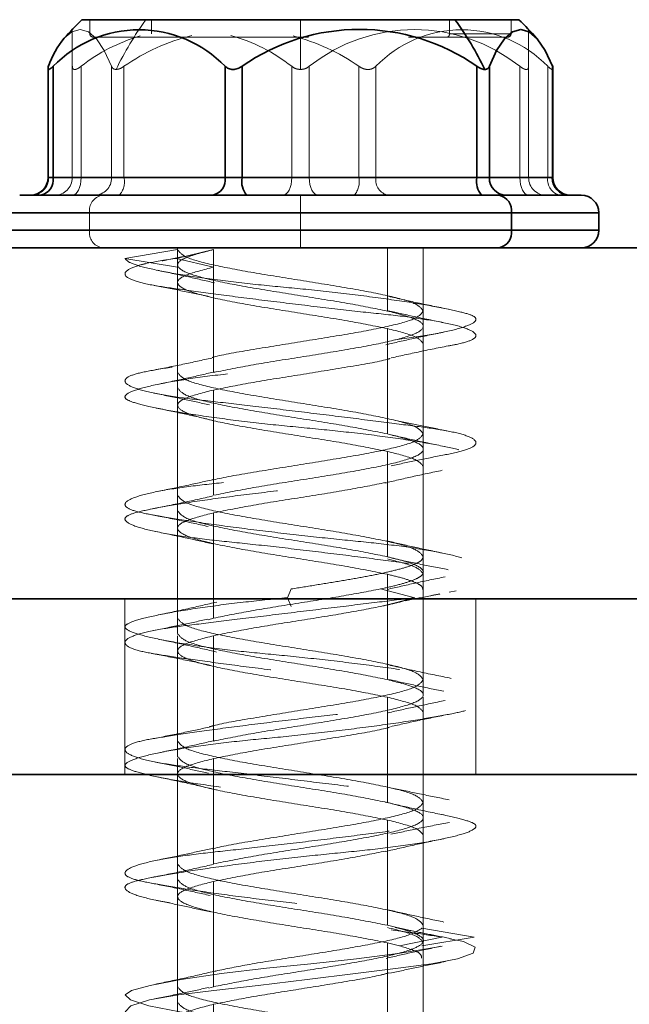
# Model space of a CAD drawing. Units: millimetres. Extents: x 28 to 558, y 39 to 400.
# Drawn here: x 108 to 110, y 297 to 300 of the extents above; entities that cross this region are included whole.
import ezdxf

# ---------------------------------------------------------------- set-up
doc = ezdxf.new("R2010")
doc.units = ezdxf.units.MM
doc.linetypes.add('HIDDEN', pattern=[1.905, 1.27, -0.635])

msp = doc.modelspace()

# ---------------------------------------------------------------- linework, layer by layer
at = {"color": 7, "linetype": 'Continuous', "lineweight": 35}
for p, q in [((109.5062, 299.553), (108.4435, 299.553)), ((109.6885, 299.553), (109.5062, 299.553)), ((108.3468, 299.4211), (108.3468, 299.103)), ((108.3615, 299.4202), (108.3615, 299.103)), ((108.8514, 299.4202), (108.8514, 299.103)), ((108.8997, 299.4202), (108.8997, 299.103)), ((109.5689, 299.4202), (109.5689, 299.103)), ((109.6042, 299.4202), (109.6042, 299.103)), ((109.7836, 299.4202), (109.7836, 299.103)), ((109.7853, 299.103), (109.7853, 299.4211)), ((108.3615, 299.103), (108.8514, 299.103)), ((108.8514, 299.103), (108.8997, 299.103)), ((108.8997, 299.103), (109.5689, 299.103)), ((109.5689, 299.103), (109.6042, 299.103)), ((109.6042, 299.103), (109.7836, 299.103)), ((109.8353, 299.053), (109.866, 299.053)), ((109.6671, 298.953), (109.6671, 299.003)), ((109.916, 298.953), (109.916, 299.003)), ((159.663, 298.903), (104.663, 298.903)), ((159.663, 297.903), (104.663, 297.903)), ((104.663, 297.903), (121.6392, 297.903)), ((101.563, 297.403), (209.713, 297.403))]:
    msp.add_line(p, q, dxfattribs=at)
at = {"color": 7, "linetype": 'HIDDEN', "lineweight": 18}
for p, q in [((108.466, 299.553), (108.466, 299.513)), ((108.6418, 299.553), (108.6418, 299.513)), ((109.066, 299.553), (109.066, 299.4111)), ((109.066, 299.553), (109.066, 299.4111)), ((109.066, 299.553), (109.066, 299.513)), ((109.4903, 299.553), (109.4903, 299.513)), ((109.666, 299.513), (109.666, 299.553)), ((108.416, 299.4202), (108.416, 299.5255)), ((109.716, 299.5255), (109.716, 299.4202)), ((109.4832, 299.503), (109.3742, 299.503)), ((109.666, 299.513), (109.4903, 299.513)), ((108.3485, 299.4202), (108.3485, 299.103)), ((108.416, 299.4202), (108.416, 299.103)), ((108.441, 299.4202), (108.441, 299.103)), ((108.5278, 299.4202), (108.5278, 299.103)), ((108.5632, 299.4202), (108.5632, 299.103)), ((109.041, 299.4202), (109.041, 299.103)), ((109.091, 299.4202), (109.091, 299.103)), ((109.2324, 299.4202), (109.2324, 299.103)), ((109.2807, 299.4202), (109.2807, 299.103)), ((109.691, 299.4202), (109.691, 299.103)), ((109.716, 299.4202), (109.716, 299.103)), ((109.7706, 299.4202), (109.7706, 299.103)), ((108.3485, 299.103), (108.3468, 299.103)), ((108.5278, 299.103), (108.3485, 299.103)), ((108.416, 299.103), (108.441, 299.103)), ((108.441, 299.103), (108.416, 299.103)), ((108.441, 299.103), (109.041, 299.103)), ((108.5632, 299.103), (108.5278, 299.103)), ((109.2324, 299.103), (108.5632, 299.103)), ((109.041, 299.103), (109.091, 299.103)), ((109.091, 299.103), (109.041, 299.103)), ((109.091, 299.103), (109.691, 299.103)), ((109.2807, 299.103), (109.2324, 299.103)), ((109.7706, 299.103), (109.2807, 299.103)), ((109.691, 299.103), (109.716, 299.103)), ((109.716, 299.103), (109.691, 299.103)), ((109.7853, 299.103), (109.7706, 299.103)), ((109.066, 299.053), (109.066, 299.003)), ((109.066, 299.053), (109.066, 299.003)), ((108.465, 299.003), (108.216, 299.003)), ((109.066, 299.003), (108.2207, 299.003)), ((108.465, 298.953), (108.465, 299.003)), ((109.916, 299.003), (108.465, 299.003)), ((109.066, 298.953), (109.066, 299.003)), ((109.066, 299.003), (109.9114, 299.003)), ((108.216, 298.953), (108.465, 298.953)), ((109.066, 298.953), (108.2207, 298.953)), ((108.465, 298.953), (109.916, 298.953)), ((109.066, 298.903), (109.066, 298.953)), ((109.066, 298.903), (109.066, 298.953)), ((109.066, 298.953), (109.9114, 298.953)), ((108.716, 298.903), (108.716, 298.8542)), ((108.716, 298.903), (108.716, 297.903)), ((109.3135, 298.903), (109.3135, 298.723)), ((109.416, 298.903), (109.416, 298.723)), ((109.416, 298.6792), (109.416, 298.903)), ((109.416, 297.903), (109.416, 298.903)), ((108.566, 298.873), (108.716, 298.898)), ((108.716, 298.848), (108.566, 298.873)), ((108.7125, 298.873), (108.8186, 298.898)), ((108.8186, 298.848), (108.7125, 298.873)), ((108.716, 298.848), (108.716, 298.898)), ((108.8186, 298.848), (108.8186, 298.898)), ((108.6245, 298.8571), (108.6123, 298.8548)), ((108.716, 298.848), (108.716, 298.548)), ((108.8186, 298.848), (108.8186, 298.548)), ((108.716, 298.8042), (108.716, 298.5042)), ((109.3135, 298.673), (109.3135, 298.373)), ((109.416, 298.673), (109.416, 298.373)), ((109.416, 298.3292), (109.416, 298.6292)), ((108.716, 298.498), (108.716, 298.198)), ((108.8186, 298.498), (108.8186, 298.198)), ((108.716, 298.4542), (108.716, 298.1542)), ((109.3135, 298.323), (109.3135, 298.023)), ((109.416, 298.323), (109.416, 298.023)), ((109.416, 297.9792), (109.416, 298.2792)), ((108.716, 298.148), (108.716, 297.848)), ((108.8186, 298.148), (108.8186, 297.848)), ((108.716, 298.1042), (108.716, 297.8042)), ((109.3135, 297.973), (109.3135, 297.673)), ((109.416, 297.973), (109.416, 297.673)), ((109.0287, 297.9063), (109.0399, 297.9313)), ((109.3922, 297.9063), (109.2943, 297.9313)), ((109.416, 297.6292), (109.416, 297.9292)), ((109.4892, 297.9222), (109.5097, 297.9262)), ((108.566, 297.903), (108.566, 297.403)), ((109.0399, 297.8813), (109.0287, 297.9063)), ((109.2943, 297.8813), (109.3922, 297.9063)), ((109.566, 297.403), (109.566, 297.903)), ((108.8186, 297.848), (108.8032, 297.8436)), ((108.716, 297.798), (108.716, 297.498)), ((108.8186, 297.798), (108.8186, 297.498)), ((108.716, 297.7542), (108.716, 297.4542)), ((109.3135, 297.623), (109.3135, 297.323)), ((109.416, 297.623), (109.416, 297.323)), ((109.416, 297.2792), (109.416, 297.5792)), ((108.716, 297.448), (108.716, 297.148)), ((108.8186, 297.448), (108.8186, 297.148)), ((108.716, 297.4042), (108.716, 297.1042)), ((108.716, 297.403), (108.716, 294.903)), ((109.416, 294.903), (109.416, 297.403)), ((109.3135, 297.273), (109.3135, 296.973)), ((109.416, 297.273), (109.416, 296.973)), ((109.416, 296.9292), (109.416, 297.2292)), ((108.716, 297.098), (108.716, 296.798)), ((108.8186, 297.098), (108.8186, 296.798)), ((108.716, 297.0542), (108.716, 296.7542)), ((109.3135, 296.973), (109.3477, 296.9647)), ((109.4683, 296.9397), (109.3477, 296.9647)), ((109.3477, 296.9147), (109.4683, 296.9397)), ((109.5605, 296.9397), (109.4121, 296.9647)), ((109.4121, 296.9147), (109.5605, 296.9397)), ((109.3135, 296.923), (109.3477, 296.9147)), ((109.3135, 296.923), (109.3135, 296.623)), ((109.416, 296.923), (109.416, 296.623)), ((109.416, 296.5792), (109.416, 296.8792)), ((108.8186, 296.798), (108.8048, 296.794)), ((108.716, 296.748), (108.716, 296.448)), ((108.8186, 296.748), (108.8186, 296.448))]:
    msp.add_line(p, q, dxfattribs=at)
at = {"color": 8, "linetype": 'Continuous', "lineweight": 35}
for p, q in [((108.3468, 299.103), (108.3615, 299.103)), ((109.7836, 299.103), (109.7853, 299.103)), ((108.216, 299.003), (109.6671, 299.003)), ((109.6671, 299.003), (109.916, 299.003)), ((109.6671, 298.953), (108.216, 298.953)), ((109.916, 298.953), (109.6671, 298.953))]:
    msp.add_line(p, q, dxfattribs=at)
at = {"color": 7, "linetype": 'HIDDEN', "lineweight": 18, "flags": 128}
for points in [[(108.3931, 299.5006), (108.4145, 299.5187), (108.4382, 299.5255), (108.4619, 299.5187), (108.485, 299.4986), (108.5072, 299.4655), (108.5278, 299.4202)], [(108.416, 299.053), (108.4209, 299.0539), (108.4256, 299.0568), (108.4299, 299.0614), (108.4337, 299.0676), (108.4368, 299.0752), (108.4391, 299.0839), (108.4406, 299.0932), (108.441, 299.103)], [(108.416, 299.053), (108.4209, 299.0539), (108.4256, 299.0568), (108.4299, 299.0614), (108.4337, 299.0676), (108.4368, 299.0752), (108.4391, 299.0839), (108.4406, 299.0932), (108.441, 299.103)], [(109.016, 299.053), (109.0209, 299.0539), (109.0256, 299.0568), (109.0299, 299.0614), (109.0337, 299.0676), (109.0368, 299.0752), (109.0391, 299.0839), (109.0406, 299.0932), (109.041, 299.103)], [(109.016, 299.053), (109.0209, 299.0539), (109.0256, 299.0568), (109.0299, 299.0614), (109.0337, 299.0676), (109.0368, 299.0752), (109.0391, 299.0839), (109.0406, 299.0932), (109.041, 299.103)], [(109.116, 299.053), (109.1112, 299.0539), (109.1065, 299.0568), (109.1022, 299.0614), (109.0984, 299.0676), (109.0953, 299.0752), (109.0929, 299.0839), (109.0915, 299.0932), (109.091, 299.103)], [(109.116, 299.053), (109.1112, 299.0539), (109.1065, 299.0568), (109.1022, 299.0614), (109.0984, 299.0676), (109.0953, 299.0752), (109.0929, 299.0839), (109.0915, 299.0932), (109.091, 299.103)], [(109.716, 299.053), (109.7112, 299.0539), (109.7065, 299.0568), (109.7022, 299.0614), (109.6984, 299.0676), (109.6953, 299.0752), (109.6929, 299.0839), (109.6915, 299.0932), (109.691, 299.103)], [(109.716, 299.053), (109.7112, 299.0539), (109.7065, 299.0568), (109.7022, 299.0614), (109.6984, 299.0676), (109.6953, 299.0752), (109.6929, 299.0839), (109.6915, 299.0932), (109.691, 299.103)], [(109.4663, 296.9136), (109.4535, 296.9108), (109.3499, 296.8936), (109.2254, 296.8772), (109.0955, 296.8631), (108.969, 296.8508), (108.8413, 296.8357), (108.726, 296.8188), (108.6375, 296.8019), (108.5842, 296.7869), (108.5661, 296.7746), (108.5815, 296.7605), (108.6344, 296.744), (108.722, 296.7269), (108.8337, 296.711), (108.9548, 296.698), (109.0833, 296.685), (109.2186, 296.6691), (109.3455, 296.652), (109.449, 296.6355), (109.5199, 296.6214), (109.5581, 296.6091), (109.5639, 296.5941), (109.5315, 296.5772), (109.4623, 296.5602), (109.3663, 296.5452), (109.256, 296.5329), (109.1281, 296.5188), (108.9889, 296.5023), (108.854, 296.4852), (108.7388, 296.4693), (108.6529, 296.4563), (108.5946, 296.4433), (108.5671, 296.4275), (108.578, 296.4103), (108.6269, 296.3938), (108.7049, 296.3797), (108.8035, 296.3674), (108.927, 296.3524), (109.066, 296.3355), (109.2051, 296.3186), (109.3285, 296.3035), (109.4272, 296.2912), (109.5052, 296.2772), (109.5541, 296.2607), (109.565, 296.2435), (109.5375, 296.2277), (109.4792, 296.2147), (109.3933, 296.2016), (109.278, 296.1858), (109.1432, 296.1686), (109.004, 296.1522), (108.8761, 296.1381), (108.7658, 296.1258), (108.6697, 296.1107), (108.6006, 296.0938), (108.5682, 296.0769), (108.574, 296.0619), (108.6122, 296.0496), (108.6831, 296.0355), (108.7866, 296.019), (108.9134, 296.0019), (109.0488, 295.986), (109.1773, 295.973), (109.1773, 295.973)], [(109.492, 296.9347), (109.5309, 296.9266), (109.5635, 296.9108), (109.5578, 296.8936), (109.5138, 296.8772), (109.4398, 296.8631), (109.3443, 296.8508), (109.2229, 296.8357), (109.0847, 296.8188), (108.9451, 296.8019), (108.8196, 296.7869), (108.7181, 296.7746), (108.6361, 296.7605), (108.5824, 296.744), (108.5662, 296.7269), (108.5887, 296.711), (108.6427, 296.698), (108.7249, 296.685), (108.8373, 296.6691), (108.9705, 296.652), (109.1095, 296.6355), (109.2386, 296.6214), (109.3511, 296.6091), (109.4507, 296.5941), (109.5243, 296.5772), (109.5618, 296.5602), (109.5611, 296.5452), (109.5274, 296.5329), (109.4607, 296.5188), (109.3608, 296.5023), (109.2363, 296.4852), (109.102, 296.4693), (108.9731, 296.4563), (108.8504, 296.4433), (108.7358, 296.4275), (108.6441, 296.4103), (108.5865, 296.3938), (108.5662, 296.3797), (108.5795, 296.3674), (108.6281, 296.3524), (108.7125, 296.3355), (108.8247, 296.3186), (108.9507, 296.3035), (109.0769, 296.2912), (109.2076, 296.2772), (109.3343, 296.2607), (109.4414, 296.2435), (109.5172, 296.2277), (109.5573, 296.2147), (109.5647, 296.2016), (109.5361, 296.1858), (109.4699, 296.1686), (109.373, 296.1522), (109.2587, 296.1381), (109.1365, 296.1258), (109.0014, 296.1107), (108.8661, 296.0938), (108.7466, 296.0769), (108.6553, 296.0619), (108.5968, 296.0496), (108.5679, 296.0355), (108.5753, 296.019), (108.6215, 296.0019), (108.7005, 295.986), (108.8, 295.973), (108.8, 295.973)]]:
    msp.add_lwpolyline(points, dxfattribs=at)
at = {"color": 7, "linetype": 'Continuous', "lineweight": 35, "flags": 128}
msp.add_lwpolyline([(109.7836, 299.4202), (109.7629, 299.4655), (109.7407, 299.4986), (109.7176, 299.5187), (109.6939, 299.5255), (109.6702, 299.5187), (109.647, 299.4986), (109.6249, 299.4655), (109.6042, 299.4202)], dxfattribs=at)
at = {"color": 7, "linetype": 'Continuous', "lineweight": 35}
for centre, radius, start, end in [((109.066, 298.903), 0.9, 133.7617, 138.3915), ((108.7851, 299.024), 0.8943, 25.6495, 36.2624), ((109.066, 298.903), 0.9, 41.6085, 46.2383), ((108.6064, 299.1834), 0.3407, 44.0265, 135.9735), ((109.2343, 298.9406), 0.5848, 55.0992, 124.9008), ((108.5794, 299.3448), 0.2429, 140.091, 161.9123), ((108.2968, 299.103), 0.05, 270, 0), ((108.3173, 299.0967), 0.0446, 281.4218, 8.0495), ((108.8072, 299.0967), 0.0446, 281.4218, 8.0495), ((108.9577, 299.0913), 0.0592, 168.6309, 220.3907), ((109.6269, 299.0913), 0.0592, 168.6309, 220.3907), ((109.6534, 299.1022), 0.0492, 179.0242, 268.9898), ((109.8327, 299.1022), 0.0492, 179.0242, 268.9898), ((109.8353, 299.103), 0.05, 180, 270), ((109.6229, 299.0092), 0.0446, 351.9505, 78.5782), ((109.866, 299.003), 0.05, 0, 90), ((109.6229, 298.9467), 0.0446, 281.4218, 8.0495), ((109.866, 298.953), 0.05, 270, 0)]:
    msp.add_arc(centre, radius, start, end, dxfattribs=at)
at = {"color": 7, "linetype": 'HIDDEN', "lineweight": 18}
for centre, radius, start, end in [((109.3469, 299.024), 0.8943, 143.7376, 154.3505), ((109.391, 299.0432), 0.4818, 51.4876, 128.5124), ((109.5257, 299.1834), 0.3407, 44.0265, 135.9735), ((108.7513, 299.0231), 0.504, 106.382, 128.0016), ((108.476, 299.513), 0.01, 180, 270), ((108.9002, 298.9353), 0.5905, 104.1189, 124.7993), ((108.731, 299.0235), 0.5035, 51.9917, 74.2078), ((108.8953, 298.9352), 0.5907, 55.2021, 75.335), ((109.4815, 299.5117), 0.00893, 281.4218, 8.0495), ((109.656, 299.513), 0.01, 270, 0), ((108.2994, 299.1022), 0.0492, 271.0102, 0.9758), ((108.366, 299.103), 0.05, 270, 0), ((108.4787, 299.1022), 0.0492, 271.0102, 0.9758), ((108.5052, 299.0913), 0.0592, 319.6093, 11.3691), ((109.1744, 299.0913), 0.0592, 319.6093, 11.3691), ((109.3249, 299.0967), 0.0446, 171.9505, 258.5782), ((109.766, 299.103), 0.05, 180, 270), ((109.8148, 299.0967), 0.0446, 171.9505, 258.5782), ((108.5092, 299.0092), 0.0446, 101.4218, 188.0495), ((108.5092, 298.9467), 0.0446, 171.9505, 258.5782)]:
    msp.add_arc(centre, radius, start, end, dxfattribs=at)
for points, knots in [([(109.0885, 299.503), (109.081, 299.503), (108.9984, 299.503), (108.8333, 299.503), (108.6393, 299.503), (108.5026, 299.503), (108.4849, 299.503), (108.476, 299.503)], [0, 0, 0, 0, 0.024219, 0.268168, 0.51211, 0.756051, 1, 1, 1, 1]), ([(109.656, 299.503), (109.648, 299.503), (109.6318, 299.503), (109.5328, 299.503), (109.4832, 299.503)], [0, 0, 0, 0, 0.500191, 1, 1, 1, 1]), ([(108.416, 299.4202), (108.4163, 299.4178), (108.4166, 299.4141), (108.4196, 299.4116), (108.4226, 299.4109), (108.4265, 299.4116), (108.4325, 299.4141), (108.4377, 299.4178), (108.441, 299.4202)], [0, 0, 0, 0, 0.249564, 0.37905, 0.500063, 0.62078, 0.750586, 1, 1, 1, 1]), ([(108.5408, 299.4111), (108.5377, 299.4116), (108.5315, 299.4126), (108.5291, 299.4177), (108.5278, 299.4202)], [0, 0, 0, 0, 0.500203, 1, 1, 1, 1]), ([(108.5632, 299.4202), (108.5593, 299.4177), (108.5516, 299.4126), (108.5444, 299.4116), (108.5408, 299.4111)], [0, 0, 0, 0, 0.499797, 1, 1, 1, 1]), ([(109.041, 299.4202), (109.0446, 299.4177), (109.0518, 299.4126), (109.0613, 299.4116), (109.066, 299.4111)], [0, 0, 0, 0, 0.499797, 1, 1, 1, 1]), ([(109.066, 299.4111), (109.0708, 299.4116), (109.0803, 299.4126), (109.0875, 299.4177), (109.091, 299.4202)], [0, 0, 0, 0, 0.500203, 1, 1, 1, 1]), ([(109.2807, 299.4202), (109.2777, 299.4178), (109.2731, 299.4141), (109.2649, 299.4116), (109.2583, 299.4109), (109.2515, 299.4116), (109.2424, 299.4141), (109.2364, 299.4178), (109.2324, 299.4202)], [0, 0, 0, 0, 0.249564, 0.37905, 0.500063, 0.62078, 0.750586, 1, 1, 1, 1]), ([(109.691, 299.4202), (109.6944, 299.4178), (109.6995, 299.4141), (109.7056, 299.4116), (109.7095, 299.4109), (109.7125, 299.4116), (109.7154, 299.4141), (109.7158, 299.4178), (109.716, 299.4202)], [0, 0, 0, 0, 0.249564, 0.37905, 0.500063, 0.62078, 0.750586, 1, 1, 1, 1]), ([(109.7836, 299.4202), (109.7844, 299.4178), (109.7856, 299.4141), (109.785, 299.4116), (109.7837, 299.4109), (109.7814, 299.4116), (109.7774, 299.4141), (109.7733, 299.4178), (109.7706, 299.4202)], [0, 0, 0, 0, 0.249564, 0.37905, 0.500063, 0.62078, 0.750586, 1, 1, 1, 1]), ([(108.566, 298.873), (108.5693, 298.8688), (108.576, 298.8601), (108.6313, 298.8441), (108.7189, 298.827), (108.8329, 298.8105), (108.9594, 298.7962), (109.092, 298.7843), (109.2255, 298.769), (109.3515, 298.7522), (109.4552, 298.7353), (109.5268, 298.72), (109.5651, 298.7081), (109.5695, 298.6938), (109.5364, 298.6773), (109.4663, 298.6602), (109.3676, 298.6442), (109.2508, 298.6313), (109.1213, 298.6184), (108.9838, 298.6024), (108.8492, 298.5853), (108.733, 298.5688), (108.6449, 298.5546), (108.5864, 298.5427), (108.5604, 298.5274), (108.5721, 298.5105), (108.6222, 298.4936), (108.7034, 298.4783), (108.808, 298.4664), (108.9314, 298.4522), (109.0693, 298.4357), (109.2088, 298.4186), (109.334, 298.4025), (109.4367, 298.3897), (109.5141, 298.3768), (109.5614, 298.3607), (109.5715, 298.3436), (109.5426, 298.3271), (109.4804, 298.3129), (109.3906, 298.301), (109.2761, 298.2857), (109.1416, 298.2688), (109.0012, 298.2519), (108.8703, 298.2366), (108.7555, 298.2248), (108.661, 298.2105), (108.5932, 298.194), (108.5615, 298.1769), (108.5686, 298.1609), (108.6105, 298.148), (108.6834, 298.1351), (108.7863, 298.1191), (108.9136, 298.102), (109.0509, 298.0855), (109.1845, 298.0712), (109.3086, 298.0593), (109.4182, 298.044), (109.5048, 298.0272), (109.5573, 298.0103), (109.5717, 297.995), (109.551, 297.9831), (109.4967, 297.9688), (109.4082, 297.9523), (109.292, 297.9352), (109.1614, 297.9192), (109.072, 297.9105), (109.0287, 297.9063)], [0, 0, 0, 0, 0.014905, 0.030794, 0.047115, 0.063217, 0.078501, 0.093139, 0.108753, 0.125, 0.141247, 0.156861, 0.171499, 0.186783, 0.202885, 0.219206, 0.235095, 0.25, 0.264905, 0.280794, 0.297115, 0.313217, 0.328501, 0.343139, 0.358753, 0.375, 0.391247, 0.406861, 0.421499, 0.436783, 0.452885, 0.469206, 0.485095, 0.5, 0.514905, 0.530794, 0.547115, 0.563217, 0.578501, 0.593139, 0.608753, 0.625, 0.641247, 0.656861, 0.671499, 0.686783, 0.702885, 0.719206, 0.735095, 0.75, 0.764905, 0.780794, 0.797115, 0.813217, 0.828501, 0.843139, 0.858753, 0.875, 0.891247, 0.906861, 0.921499, 0.936783, 0.952885, 0.969206, 0.985095, 1, 1, 1, 1]), ([(108.7125, 298.873), (108.6843, 298.8688), (108.626, 298.8601), (108.5754, 298.8441), (108.5596, 298.827), (108.5835, 298.8105), (108.6411, 298.7962), (108.7272, 298.7843), (108.8389, 298.769), (108.9718, 298.7522), (109.1121, 298.7353), (109.2442, 298.72), (109.3614, 298.7081), (109.4594, 298.6938), (109.5317, 298.6773), (109.5686, 298.6602), (109.5666, 298.6442), (109.5295, 298.6313), (109.4608, 298.6184), (109.3613, 298.6024), (109.2365, 298.5853), (109.1001, 298.5688), (108.9661, 298.5546), (108.8403, 298.5427), (108.7277, 298.5274), (108.637, 298.5105), (108.5798, 298.4936), (108.5603, 298.4783), (108.5761, 298.4664), (108.6258, 298.4522), (108.7101, 298.4357), (108.8234, 298.4186), (108.9521, 298.4025), (109.0849, 298.3897), (109.2165, 298.3768), (109.3413, 298.3607), (109.4479, 298.3436), (109.5238, 298.3271), (109.564, 298.3129), (109.5698, 298.301), (109.5404, 298.2857), (109.4737, 298.2688), (109.3753, 298.2519), (109.2574, 298.2366), (109.1287, 298.2248), (108.9943, 298.2105), (108.8604, 298.194), (108.7408, 298.1769), (108.6488, 298.1609), (108.5888, 298.148), (108.5614, 298.1351), (108.5696, 298.1191), (108.6166, 298.102), (108.6975, 298.0855), (108.8022, 298.0712), (108.9237, 298.0593), (109.0578, 298.044), (109.1972, 298.0272), (109.3264, 298.0103), (109.432, 297.995), (109.5102, 297.9831), (109.5587, 297.9688), (109.5723, 297.9523), (109.5461, 297.9352), (109.486, 297.9192), (109.4228, 297.9105), (109.3922, 297.9063)], [0, 0, 0, 0, 0.014905, 0.030794, 0.047115, 0.063217, 0.078501, 0.093139, 0.108753, 0.125, 0.141247, 0.156861, 0.171499, 0.186783, 0.202885, 0.219206, 0.235095, 0.25, 0.264905, 0.280794, 0.297115, 0.313217, 0.328501, 0.343139, 0.358753, 0.375, 0.391247, 0.406861, 0.421499, 0.436783, 0.452885, 0.469206, 0.485095, 0.5, 0.514905, 0.530794, 0.547115, 0.563217, 0.578501, 0.593139, 0.608753, 0.625, 0.641247, 0.656861, 0.671499, 0.686783, 0.702885, 0.719206, 0.735095, 0.75, 0.764905, 0.780794, 0.797115, 0.813217, 0.828501, 0.843139, 0.858753, 0.875, 0.891247, 0.906861, 0.921499, 0.936783, 0.952885, 0.969206, 0.985095, 1, 1, 1, 1]), ([(108.7585, 298.8832), (108.7346, 298.8785), (108.7061, 298.8728), (108.6768, 298.8672), (108.672, 298.8663)], [0, 0, 0, 0, 0.838291, 1, 1, 1, 1]), ([(108.6576, 298.8393), (108.6862, 298.8333), (108.7424, 298.8216), (108.7953, 298.8093), (108.8213, 298.8033)], [0, 0, 0, 0, 0.508485, 1, 1, 1, 1]), ([(108.649, 298.796), (108.6763, 298.7907), (108.7304, 298.7802), (108.7815, 298.7693), (108.8067, 298.7639)], [0, 0, 0, 0, 0.506409, 1, 1, 1, 1]), ([(109.4879, 298.7281), (109.4583, 298.7341), (109.4, 298.746), (109.3442, 298.7587), (109.3168, 298.765)], [0, 0, 0, 0, 0.509317, 1, 1, 1, 1]), ([(109.416, 298.723), (109.4108, 298.7157), (109.4003, 298.7011), (109.3193, 298.6792), (109.2039, 298.6574), (109.0652, 298.6355), (108.9316, 298.6136), (108.8419, 298.5986), (108.8155, 298.5909), (108.814, 298.5904)], [0, 0, 0, 0, 0.165004, 0.330008, 0.495013, 0.660017, 0.825021, 0.990025, 1, 1, 1, 1]), ([(109.4795, 298.6887), (109.4509, 298.6946), (109.3947, 298.7061), (109.3418, 298.718), (109.3158, 298.7239)], [0, 0, 0, 0, 0.509302, 1, 1, 1, 1]), ([(109.3095, 298.627), (109.3354, 298.633), (109.3881, 298.6451), (109.4444, 298.6568), (109.473, 298.6627)], [0, 0, 0, 0, 0.4908232, 1, 1, 1, 1]), ([(109.3244, 298.5894), (109.3536, 298.5959), (109.4131, 298.6091), (109.4735, 298.621), (109.5044, 298.627)], [0, 0, 0, 0, 0.489626, 1, 1, 1, 1]), ([(108.8134, 298.5892), (108.7863, 298.5831), (108.731, 298.5709), (108.6733, 298.5596), (108.644, 298.5539)], [0, 0, 0, 0, 0.491927, 1, 1, 1, 1]), ([(109.3211, 298.5877), (109.3186, 298.5869), (109.2914, 298.5789), (109.2006, 298.5636), (109.0672, 298.5417), (108.9267, 298.5199), (108.8546, 298.5053), (108.8186, 298.498)], [0, 0, 0, 0, 0.024423, 0.268317, 0.512211, 0.756106, 1, 1, 1, 1]), ([(108.823, 298.5501), (108.7979, 298.5442), (108.7467, 298.5324), (108.6919, 298.5209), (108.6641, 298.5151)], [0, 0, 0, 0, 0.492273, 1, 1, 1, 1]), ([(108.6487, 298.4891), (108.6761, 298.4835), (108.7303, 298.4725), (108.7813, 298.4613), (108.8065, 298.4557)], [0, 0, 0, 0, 0.50703, 1, 1, 1, 1]), ([(108.6551, 298.4467), (108.6836, 298.4408), (108.7396, 298.4293), (108.7924, 298.4171), (108.8184, 298.411)], [0, 0, 0, 0, 0.507838, 1, 1, 1, 1]), ([(109.4916, 298.38), (109.4649, 298.3853), (109.4121, 298.3958), (109.3621, 298.4064), (109.3374, 298.4116)], [0, 0, 0, 0, 0.505484, 1, 1, 1, 1]), ([(109.416, 298.373), (109.4108, 298.3657), (109.4003, 298.3511), (109.3193, 298.3292), (109.2039, 298.3074), (109.0652, 298.2855), (108.9317, 298.2636), (108.8428, 298.2488), (108.8169, 298.2413), (108.8161, 298.241)], [0, 0, 0, 0, 0.165764, 0.331527, 0.497291, 0.663054, 0.828818, 0.994581, 1, 1, 1, 1]), ([(109.476, 298.3372), (109.4477, 298.3431), (109.392, 298.3546), (109.3395, 298.3668), (109.3137, 298.3728)], [0, 0, 0, 0, 0.50777, 1, 1, 1, 1]), ([(109.3245, 298.2821), (109.3495, 298.2875), (109.4003, 298.2983), (109.4543, 298.3089), (109.4816, 298.3143)], [0, 0, 0, 0, 0.492986, 1, 1, 1, 1]), ([(109.3059, 298.2329), (109.3318, 298.239), (109.3848, 298.2514), (109.4412, 298.2632), (109.47, 298.2692)], [0, 0, 0, 0, 0.490895, 1, 1, 1, 1]), ([(108.8162, 298.2426), (108.7902, 298.2367), (108.7373, 298.2249), (108.6811, 298.2134), (108.6525, 298.2076)], [0, 0, 0, 0, 0.490611, 1, 1, 1, 1]), ([(109.3094, 298.2347), (109.2746, 298.2277), (109.2035, 298.2134), (109.066, 298.1917), (108.927, 298.1699), (108.8547, 298.1553), (108.8186, 298.148)], [0, 0, 0, 0, 0.243198, 0.495466, 0.747733, 1, 1, 1, 1]), ([(108.8166, 298.1963), (108.7868, 298.1895), (108.7258, 298.1757), (108.6639, 298.1633), (108.6322, 298.157)], [0, 0, 0, 0, 0.488069, 1, 1, 1, 1]), ([(108.6271, 298.1456), (108.6572, 298.1398), (108.7163, 298.1283), (108.7742, 298.1156), (108.8026, 298.1094)], [0, 0, 0, 0, 0.509166, 1, 1, 1, 1]), ([(108.6533, 298.0948), (108.6817, 298.089), (108.7377, 298.0774), (108.7903, 298.0655), (108.8162, 298.0596)], [0, 0, 0, 0, 0.508847, 1, 1, 1, 1]), ([(109.4679, 298.0341), (109.4405, 298.0398), (109.3865, 298.051), (109.3362, 298.0627), (109.3113, 298.0684)], [0, 0, 0, 0, 0.507032, 1, 1, 1, 1]), ([(109.4867, 297.9862), (109.459, 297.9915), (109.4042, 298.0021), (109.3522, 298.0134), (109.3265, 298.0189)], [0, 0, 0, 0, 0.505782, 1, 1, 1, 1]), ([(109.3131, 297.9298), (109.3393, 297.9359), (109.3927, 297.9482), (109.4492, 297.9598), (109.4779, 297.9657)], [0, 0, 0, 0, 0.491856, 1, 1, 1, 1]), ([(109.4149, 297.9292), (109.4144, 297.9324), (109.4133, 297.9393), (109.3938, 297.9501), (109.3615, 297.9615), (109.3295, 297.9692), (109.3135, 297.973)], [0, 0, 0, 0, 0.214354, 0.476236, 0.738118, 1, 1, 1, 1]), ([(109.3922, 297.9063), (109.3573, 297.9021), (109.2854, 297.8934), (109.1532, 297.8774), (109.0127, 297.8603), (108.8776, 297.8438), (108.7609, 297.8296), (108.6662, 297.8177), (108.5977, 297.8024), (108.5626, 297.7855), (108.5666, 297.7686), (108.6073, 297.7533), (108.6788, 297.7414), (108.7778, 297.7272), (108.9018, 297.7107), (109.0403, 297.6936), (109.1773, 297.6775), (109.3023, 297.6647), (109.4112, 297.6518), (109.4985, 297.6357), (109.5545, 297.6186), (109.5722, 297.6021), (109.5529, 297.5879), (109.5005, 297.576), (109.4165, 297.5607), (109.3028, 297.5438), (109.1707, 297.5269), (109.0353, 297.5116), (108.9048, 297.4998), (108.784, 297.4855), (108.6799, 297.469), (108.6045, 297.4519), (108.5659, 297.4359), (108.5636, 297.423), (108.5955, 297.4101), (108.6626, 297.3941), (108.7625, 297.377), (108.8846, 297.3605), (109.0155, 297.3462), (109.1484, 297.3343), (109.2783, 297.319), (109.3965, 297.3022), (109.489, 297.2853), (109.5472, 297.27), (109.5711, 297.2581), (109.5604, 297.2438), (109.5124, 297.2273), (109.429, 297.2102), (109.3203, 297.1942), (109.1969, 297.1813), (109.0646, 297.1684), (108.9284, 297.1524), (108.7993, 297.1353), (108.6924, 297.1188), (108.6162, 297.1046), (108.5714, 297.0927), (108.5605, 297.0774), (108.5878, 297.0605), (108.6523, 297.0436), (108.7452, 297.0283), (108.8583, 297.0164), (108.9868, 297.0022), (109.1261, 296.9857), (109.262, 296.9686), (109.3817, 296.9525), (109.4401, 296.9439), (109.4683, 296.9397)], [0, 0, 0, 0, 0.014905, 0.030794, 0.047115, 0.063217, 0.078501, 0.093139, 0.108753, 0.125, 0.141247, 0.156861, 0.171499, 0.186783, 0.202885, 0.219206, 0.235095, 0.25, 0.264905, 0.280794, 0.297115, 0.313217, 0.328501, 0.343139, 0.358753, 0.375, 0.391247, 0.406861, 0.421499, 0.436783, 0.452885, 0.469206, 0.485095, 0.5, 0.514905, 0.530794, 0.547115, 0.563217, 0.578501, 0.593139, 0.608753, 0.625, 0.641247, 0.656861, 0.671499, 0.686783, 0.702885, 0.719206, 0.735095, 0.75, 0.764905, 0.780794, 0.797115, 0.813217, 0.828501, 0.843139, 0.858753, 0.875, 0.891247, 0.906861, 0.921499, 0.936783, 0.952885, 0.969206, 0.985095, 1, 1, 1, 1]), ([(109.0287, 297.9063), (108.9859, 297.9021), (108.8975, 297.8934), (108.7751, 297.8774), (108.672, 297.8603), (108.6006, 297.8438), (108.5652, 297.8296), (108.5643, 297.8177), (108.5987, 297.8024), (108.6699, 297.7855), (108.772, 297.7686), (108.8923, 297.7533), (109.0222, 297.7414), (109.1564, 297.7272), (109.2888, 297.7107), (109.4056, 297.6936), (109.4937, 297.6775), (109.5492, 297.6647), (109.5717, 297.6518), (109.5583, 297.6357), (109.5064, 297.6186), (109.4213, 297.6021), (109.3136, 297.5879), (109.1901, 297.576), (109.0554, 297.5607), (108.9167, 297.5438), (108.7897, 297.5269), (108.6873, 297.5116), (108.6131, 297.4998), (108.5694, 297.4855), (108.5611, 297.469), (108.5921, 297.4519), (108.6581, 297.4359), (108.7508, 297.423), (108.865, 297.4101), (108.9973, 297.3941), (109.1383, 297.377), (109.2719, 297.3605), (109.386, 297.3462), (109.4771, 297.3343), (109.5412, 297.319), (109.5713, 297.3022), (109.562, 297.2853), (109.5165, 297.27), (109.4408, 297.2581), (109.3386, 297.2438), (109.2122, 297.2273), (109.0728, 297.2102), (108.9364, 297.1942), (108.8132, 297.1813), (108.7073, 297.1684), (108.624, 297.1524), (108.5729, 297.1353), (108.5603, 297.1188), (108.5847, 297.1046), (108.6416, 297.0927), (108.7295, 297.0774), (108.8462, 297.0605), (108.98, 297.0436), (109.1157, 297.0283), (109.2451, 297.0164), (109.3636, 297.0022), (109.4643, 296.9857), (109.5346, 296.9686), (109.5703, 296.9525), (109.5637, 296.9439), (109.5605, 296.9397)], [0, 0, 0, 0, 0.014905, 0.030794, 0.047115, 0.063217, 0.078501, 0.093139, 0.108753, 0.125, 0.141247, 0.156861, 0.171499, 0.186783, 0.202885, 0.219206, 0.235095, 0.25, 0.264905, 0.280794, 0.297115, 0.313217, 0.328501, 0.343139, 0.358753, 0.375, 0.391247, 0.406861, 0.421499, 0.436783, 0.452885, 0.469206, 0.485095, 0.5, 0.514905, 0.530794, 0.547115, 0.563217, 0.578501, 0.593139, 0.608753, 0.625, 0.641247, 0.656861, 0.671499, 0.686783, 0.702885, 0.719206, 0.735095, 0.75, 0.764905, 0.780794, 0.797115, 0.813217, 0.828501, 0.843139, 0.858753, 0.875, 0.891247, 0.906861, 0.921499, 0.936783, 0.952885, 0.969206, 0.985095, 1, 1, 1, 1]), ([(108.8274, 297.894), (108.8002, 297.8876), (108.7447, 297.8745), (108.686, 297.8624), (108.6561, 297.8561)], [0, 0, 0, 0, 0.489394, 1, 1, 1, 1]), ([(109.2943, 297.8813), (109.312, 297.8851), (109.3397, 297.8911), (109.3583, 297.8971), (109.365, 297.8992)], [0, 0, 0, 0, 0.639333, 1, 1, 1, 1]), ([(109.3647, 297.8974), (109.3883, 297.9022), (109.4207, 297.9088), (109.4543, 297.9153), (109.4634, 297.9171)], [0, 0, 0, 0, 0.728789, 1, 1, 1, 1]), ([(108.802, 297.845), (108.7772, 297.8397), (108.7273, 297.8289), (108.6742, 297.8182), (108.6474, 297.8129)], [0, 0, 0, 0, 0.494052, 1, 1, 1, 1]), ([(108.6603, 297.7885), (108.6895, 297.7824), (108.7468, 297.7704), (108.8006, 297.7578), (108.827, 297.7516)], [0, 0, 0, 0, 0.5097249, 1, 1, 1, 1]), ([(108.6416, 297.7477), (108.6706, 297.7422), (108.7278, 297.7312), (108.7825, 297.7194), (108.8095, 297.7136)], [0, 0, 0, 0, 0.508016, 1, 1, 1, 1]), ([(109.4954, 297.6766), (109.4638, 297.683), (109.402, 297.6954), (109.3414, 297.7093), (109.3119, 297.716)], [0, 0, 0, 0, 0.512054, 1, 1, 1, 1]), ([(109.416, 297.673), (109.4108, 297.6657), (109.4003, 297.6511), (109.3193, 297.6292), (109.2038, 297.6074), (109.0653, 297.5855), (108.9311, 297.5636), (108.8384, 297.5478), (108.8098, 297.5393), (108.8057, 297.538)], [0, 0, 0, 0, 0.162084, 0.324167, 0.486251, 0.648334, 0.810418, 0.972501, 1, 1, 1, 1]), ([(109.4743, 297.6397), (109.447, 297.6453), (109.3931, 297.6564), (109.3426, 297.6678), (109.3177, 297.6735)], [0, 0, 0, 0, 0.506974, 1, 1, 1, 1]), ([(109.3159, 297.5784), (109.3417, 297.5843), (109.3941, 297.5962), (109.4497, 297.6077), (109.478, 297.6136)], [0, 0, 0, 0, 0.4914899, 1, 1, 1, 1]), ([(109.3225, 297.5389), (109.3494, 297.545), (109.4042, 297.5573), (109.4614, 297.5687), (109.4905, 297.5745)], [0, 0, 0, 0, 0.491969, 1, 1, 1, 1]), ([(108.8056, 297.5375), (108.7796, 297.5319), (108.727, 297.5204), (108.6718, 297.5097), (108.6439, 297.5043)], [0, 0, 0, 0, 0.4939111, 1, 1, 1, 1]), ([(109.3195, 297.5372), (109.3176, 297.5366), (109.2908, 297.5288), (109.2005, 297.5136), (109.0673, 297.4917), (108.9267, 297.4699), (108.8546, 297.4553), (108.8186, 297.448)], [0, 0, 0, 0, 0.019443, 0.264583, 0.509722, 0.754861, 1, 1, 1, 1]), ([(108.8231, 297.4999), (108.7968, 297.4938), (108.7442, 297.4816), (108.6895, 297.4702), (108.6621, 297.4644)], [0, 0, 0, 0, 0.4996586, 1, 1, 1, 1]), ([(108.6529, 297.4382), (108.6791, 297.4329), (108.731, 297.4224), (108.7797, 297.4118), (108.8038, 297.4065)], [0, 0, 0, 0, 0.504953, 1, 1, 1, 1]), ([(108.6581, 297.3959), (108.6875, 297.3898), (108.7452, 297.3779), (108.7998, 297.3651), (108.8265, 297.3588)], [0, 0, 0, 0, 0.509616, 1, 1, 1, 1]), ([(109.4894, 297.3306), (109.4612, 297.3362), (109.4056, 297.3473), (109.3528, 297.3587), (109.3269, 297.3642)], [0, 0, 0, 0, 0.508795, 1, 1, 1, 1]), ([(109.416, 297.323), (109.4108, 297.3157), (109.4003, 297.3011), (109.3193, 297.2792), (109.2039, 297.2574), (109.0652, 297.2355), (108.9317, 297.2136), (108.8426, 297.1987), (108.8165, 297.1911), (108.8155, 297.1908)], [0, 0, 0, 0, 0.165542, 0.331085, 0.496627, 0.66217, 0.827712, 0.993255, 1, 1, 1, 1]), ([(109.4738, 297.2875), (109.4447, 297.2935), (109.3875, 297.3054), (109.3336, 297.318), (109.3072, 297.3241)], [0, 0, 0, 0, 0.509013, 1, 1, 1, 1]), ([(109.3235, 297.2323), (109.3503, 297.238), (109.4048, 297.2497), (109.4618, 297.2607), (109.4908, 297.2663)], [0, 0, 0, 0, 0.490901, 1, 1, 1, 1]), ([(109.3089, 297.1834), (109.3354, 297.1896), (109.3894, 297.2021), (109.4466, 297.214), (109.4758, 297.2201)], [0, 0, 0, 0, 0.490158, 1, 1, 1, 1]), ([(108.8154, 297.1924), (108.7907, 297.1869), (108.7405, 297.1755), (108.6869, 297.1645), (108.6597, 297.1589)], [0, 0, 0, 0, 0.493169, 1, 1, 1, 1]), ([(109.309, 297.1846), (109.2743, 297.1776), (109.2033, 297.1633), (109.066, 297.1417), (108.927, 297.1199), (108.8547, 297.1053), (108.8186, 297.098)], [0, 0, 0, 0, 0.242426, 0.494951, 0.747475, 1, 1, 1, 1]), ([(108.8182, 297.1466), (108.79, 297.1402), (108.7324, 297.1271), (108.6727, 297.1153), (108.6422, 297.1092)], [0, 0, 0, 0, 0.490018, 1, 1, 1, 1]), ([(108.6414, 297.0931), (108.6702, 297.0874), (108.7271, 297.0761), (108.7815, 297.064), (108.8083, 297.058)], [0, 0, 0, 0, 0.5076333, 1, 1, 1, 1]), ([(108.6562, 297.0441), (108.683, 297.0385), (108.736, 297.0276), (108.7856, 297.0165), (108.8102, 297.011)], [0, 0, 0, 0, 0.505996, 1, 1, 1, 1]), ([(109.4746, 296.9824), (109.4468, 296.9882), (109.3918, 296.9997), (109.3403, 297.0115), (109.3149, 297.0174)], [0, 0, 0, 0, 0.507584, 1, 1, 1, 1]), ([(109.3646, 296.9611), (109.3598, 296.9621), (109.3503, 296.9641), (109.3407, 296.9662), (109.336, 296.9672)], [0, 0, 0, 0, 0.501947, 1, 1, 1, 1]), ([(109.4121, 296.9647), (109.4009, 296.9577), (109.3785, 296.9438), (109.2889, 296.923), (109.1717, 296.9022), (109.0397, 296.8813), (108.9127, 296.8611), (108.8493, 296.8479), (108.8191, 296.8416)], [0, 0, 0, 0, 0.169251, 0.338502, 0.507754, 0.677005, 0.846256, 1, 1, 1, 1]), ([(109.4961, 296.9349), (109.4736, 296.9393), (109.4288, 296.948), (109.3859, 296.9568), (109.3646, 296.9611)], [0, 0, 0, 0, 0.504224, 1, 1, 1, 1]), ([(109.3105, 296.8789), (109.3357, 296.8848), (109.3869, 296.8968), (109.4416, 296.9081), (109.4693, 296.9139)], [0, 0, 0, 0, 0.493004, 1, 1, 1, 1]), ([(109.4109, 296.8792), (109.4109, 296.8841), (109.4109, 296.8959), (109.3711, 296.9077), (109.3477, 296.9147)], [0, 0, 0, 0, 0.412105, 1, 1, 1, 1]), ([(109.3202, 296.8365), (109.3455, 296.842), (109.3969, 296.8532), (109.4517, 296.8641), (109.4795, 296.8697)], [0, 0, 0, 0, 0.491879, 1, 1, 1, 1]), ([(108.8244, 296.843), (108.7968, 296.8365), (108.7402, 296.8233), (108.681, 296.8111), (108.6507, 296.8048)], [0, 0, 0, 0, 0.489134, 1, 1, 1, 1]), ([(108.8186, 296.748), (108.8527, 296.7549), (108.9211, 296.7688), (109.0535, 296.7897), (109.1826, 296.8105), (109.2775, 296.8265), (109.3112, 296.8356), (109.3191, 296.8377)], [0, 0, 0, 0, 0.232297, 0.464593, 0.69689, 0.929187, 1, 1, 1, 1]), ([(108.8038, 296.7957), (108.7792, 296.7903), (108.7294, 296.7794), (108.6765, 296.7688), (108.6497, 296.7634)], [0, 0, 0, 0, 0.494157, 1, 1, 1, 1])]:
    msp.add_open_spline(points, degree=3, knots=knots, dxfattribs=at)
at = {"color": 7, "linetype": 'Continuous', "lineweight": 35}
for points, knots in [([(108.3485, 299.4202), (108.3477, 299.4178), (108.3465, 299.4141), (108.3471, 299.4116), (108.3484, 299.4109), (108.3507, 299.4116), (108.3547, 299.4141), (108.3588, 299.4178), (108.3615, 299.4202)], [0, 0, 0, 0, 0.249564, 0.37905, 0.500063, 0.62078, 0.750586, 1, 1, 1, 1]), ([(108.8514, 299.4202), (108.8544, 299.4178), (108.859, 299.4141), (108.8672, 299.4116), (108.8737, 299.4109), (108.8806, 299.4116), (108.8897, 299.4141), (108.8957, 299.4178), (108.8997, 299.4202)], [0, 0, 0, 0, 0.249564, 0.37905, 0.500063, 0.62078, 0.750586, 1, 1, 1, 1]), ([(109.5689, 299.4202), (109.5727, 299.4177), (109.5805, 299.4126), (109.5877, 299.4116), (109.5913, 299.4111)], [0, 0, 0, 0, 0.499797, 1, 1, 1, 1]), ([(109.5913, 299.4111), (109.5944, 299.4116), (109.6006, 299.4126), (109.603, 299.4177), (109.6042, 299.4202)], [0, 0, 0, 0, 0.500203, 1, 1, 1, 1]), ([(108.2661, 299.053), (108.2781, 299.053), (108.3021, 299.053), (108.487, 299.053), (108.7518, 299.053), (109.0651, 299.053), (109.3841, 299.053), (109.5492, 299.053), (109.6317, 299.053)], [0, 0, 0, 0, 0.16667, 0.333337, 0.500005, 0.666675, 0.83337, 1, 1, 1, 1]), ([(109.6317, 299.053), (109.6989, 299.053), (109.8332, 299.053), (109.8551, 299.053), (109.866, 299.053)], [0, 0, 0, 0, 0.499902, 1, 1, 1, 1])]:
    msp.add_open_spline(points, degree=3, knots=knots, dxfattribs=at)
at = {"color": 7, "linetype": 'HIDDEN', "lineweight": 18}
for points in [[(108.8186, 298.898), (108.7899, 298.8907), (108.7325, 298.8761), (108.7074, 298.8542), (108.7341, 298.8324), (108.8121, 298.8105), (108.9287, 298.7886), (109.0656, 298.7667), (109.2052, 298.7449), (109.2774, 298.7303), (109.3135, 298.723)], [(108.716, 298.898), (108.7213, 298.8907), (108.7318, 298.8761), (108.8128, 298.8542), (108.9285, 298.8324), (109.066, 298.8105), (109.2036, 298.7886), (109.3193, 298.7667), (109.4003, 298.7449), (109.4108, 298.7303), (109.416, 298.723)], [(109.3135, 298.673), (109.2774, 298.6803), (109.2052, 298.6949), (109.0656, 298.7167), (108.9287, 298.7386), (108.8121, 298.7605), (108.7341, 298.7824), (108.7074, 298.8042), (108.7325, 298.8261), (108.7899, 298.8407), (108.8186, 298.848)], [(109.3135, 298.723), (109.3422, 298.7157), (109.3995, 298.7011), (109.4247, 298.6792), (109.3979, 298.6574), (109.32, 298.6355), (109.2034, 298.6136), (109.0665, 298.5917), (108.9269, 298.5699), (108.8547, 298.5553), (108.8186, 298.548)], [(109.3135, 298.673), (109.3429, 298.6657), (109.4017, 298.6511), (109.4113, 298.6365), (109.416, 298.6292)], [(108.716, 298.548), (108.7213, 298.5407), (108.7318, 298.5261), (108.8128, 298.5042), (108.9285, 298.4824), (109.066, 298.4605), (109.2036, 298.4386), (109.3193, 298.4167), (109.4003, 298.3949), (109.4108, 298.3803), (109.416, 298.373)], [(108.8186, 298.498), (108.7899, 298.4907), (108.7325, 298.4761), (108.7074, 298.4542), (108.7341, 298.4324), (108.8121, 298.4105), (108.9287, 298.3886), (109.0656, 298.3667), (109.2052, 298.3449), (109.2774, 298.3303), (109.3135, 298.323)], [(108.716, 298.5042), (108.7213, 298.4969), (108.7318, 298.4824), (108.8127, 298.4605), (108.9286, 298.4386), (109.0656, 298.4167), (109.2052, 298.3949), (109.2774, 298.3803), (109.3135, 298.373)], [(109.3135, 298.373), (109.3422, 298.3657), (109.3995, 298.3511), (109.4247, 298.3292), (109.3979, 298.3074), (109.32, 298.2855), (109.2034, 298.2636), (109.0665, 298.2417), (108.9269, 298.2199), (108.8547, 298.2053), (108.8186, 298.198)], [(109.3135, 298.323), (109.3429, 298.3157), (109.4017, 298.3011), (109.4113, 298.2865), (109.416, 298.2792)], [(108.716, 298.198), (108.7213, 298.1907), (108.7318, 298.1761), (108.8128, 298.1542), (108.9285, 298.1324), (109.066, 298.1105), (109.2036, 298.0886), (109.3193, 298.0667), (109.4003, 298.0449), (109.4108, 298.0303), (109.416, 298.023)], [(108.8186, 298.148), (108.7899, 298.1407), (108.7325, 298.1261), (108.7074, 298.1042), (108.7341, 298.0824), (108.8121, 298.0605), (108.9287, 298.0386), (109.0656, 298.0167), (109.2052, 297.9949), (109.2774, 297.9803), (109.3135, 297.973)], [(108.716, 298.1542), (108.7213, 298.1469), (108.7318, 298.1324), (108.8127, 298.1105), (108.9286, 298.0886), (109.0656, 298.0667), (109.2052, 298.0449), (109.2774, 298.0303), (109.3135, 298.023)], [(109.416, 298.023), (109.4146, 298.0192), (109.4118, 298.0115), (109.3889, 298.0001), (109.3536, 297.9886), (109.3058, 297.9772), (109.248, 297.9657), (109.1825, 297.9542), (109.112, 297.9428), (109.0639, 297.9351), (109.0399, 297.9313)], [(109.3135, 298.023), (109.3295, 298.0192), (109.3614, 298.0115), (109.394, 298.0001), (109.4136, 297.9886), (109.4183, 297.9772), (109.4082, 297.9657), (109.3835, 297.9542), (109.3461, 297.9428), (109.3116, 297.9351), (109.2943, 297.9313)], [(109.3135, 298.0167), (109.3429, 298.0094), (109.4017, 297.9949), (109.4113, 297.9803), (109.416, 297.973)], [(109.2943, 297.9313), (109.2581, 297.9244), (109.1857, 297.9105), (109.0527, 297.8897), (108.9213, 297.8688), (108.8528, 297.8549), (108.8186, 297.848)], [(108.8186, 297.798), (108.8528, 297.8049), (108.9213, 297.8188), (109.0527, 297.8397), (109.1857, 297.8605), (109.2581, 297.8744), (109.2943, 297.8813)], [(108.716, 297.848), (108.7213, 297.8407), (108.7318, 297.8261), (108.8128, 297.8042), (108.9285, 297.7824), (109.066, 297.7605), (109.2036, 297.7386), (109.3193, 297.7167), (109.4003, 297.6949), (109.4108, 297.6803), (109.416, 297.673)], [(108.8186, 297.798), (108.7899, 297.7907), (108.7325, 297.7761), (108.7074, 297.7542), (108.7341, 297.7324), (108.8121, 297.7105), (108.9287, 297.6886), (109.0656, 297.6667), (109.2052, 297.6449), (109.2774, 297.6303), (109.3135, 297.623)], [(108.716, 297.8042), (108.7213, 297.7969), (108.7318, 297.7824), (108.8127, 297.7605), (108.9286, 297.7386), (109.0656, 297.7167), (109.2052, 297.6949), (109.2774, 297.6803), (109.3135, 297.673)], [(109.3135, 297.673), (109.3422, 297.6657), (109.3995, 297.6511), (109.4247, 297.6292), (109.3979, 297.6074), (109.32, 297.5855), (109.2034, 297.5636), (109.0665, 297.5417), (108.9269, 297.5199), (108.8547, 297.5053), (108.8186, 297.498)], [(109.3135, 297.623), (109.3429, 297.6157), (109.4017, 297.6011), (109.4113, 297.5865), (109.416, 297.5792)], [(108.716, 297.498), (108.7213, 297.4907), (108.7318, 297.4761), (108.8128, 297.4542), (108.9285, 297.4324), (109.066, 297.4105), (109.2036, 297.3886), (109.3193, 297.3667), (109.4003, 297.3449), (109.4108, 297.3303), (109.416, 297.323)], [(109.3135, 297.273), (109.2774, 297.2803), (109.2052, 297.2949), (109.0656, 297.3167), (108.9287, 297.3386), (108.8121, 297.3605), (108.7341, 297.3824), (108.7074, 297.4042), (108.7325, 297.4261), (108.7899, 297.4407), (108.8186, 297.448)], [(108.716, 297.4542), (108.7213, 297.4469), (108.7318, 297.4324), (108.8127, 297.4105), (108.9286, 297.3886), (109.0656, 297.3667), (109.2052, 297.3449), (109.2774, 297.3303), (109.3135, 297.323)], [(109.3135, 297.323), (109.3422, 297.3157), (109.3995, 297.3011), (109.4247, 297.2792), (109.3979, 297.2574), (109.32, 297.2355), (109.2034, 297.2136), (109.0665, 297.1917), (108.9269, 297.1699), (108.8547, 297.1553), (108.8186, 297.148)], [(109.3135, 297.273), (109.3429, 297.2657), (109.4017, 297.2511), (109.4113, 297.2365), (109.416, 297.2292)], [(108.716, 297.148), (108.7213, 297.1407), (108.7318, 297.1261), (108.8128, 297.1042), (108.9285, 297.0824), (109.066, 297.0605), (109.2036, 297.0386), (109.3193, 297.0167), (109.4003, 296.9949), (109.4108, 296.9803), (109.416, 296.973)], [(108.8186, 297.098), (108.7899, 297.0907), (108.7325, 297.0761), (108.7074, 297.0542), (108.7341, 297.0324), (108.8121, 297.0105), (108.9287, 296.9886), (109.0656, 296.9667), (109.2052, 296.9449), (109.2774, 296.9303), (109.3135, 296.923)], [(108.716, 297.1042), (108.7213, 297.0969), (108.7318, 297.0824), (108.8127, 297.0605), (108.9286, 297.0386), (109.0656, 297.0167), (109.2052, 296.9949), (109.2774, 296.9803), (109.3135, 296.973)], [(109.3135, 296.9667), (109.3429, 296.9594), (109.4017, 296.9449), (109.4113, 296.9303), (109.416, 296.923)], [(109.3477, 296.9647), (109.3697, 296.9577), (109.4139, 296.9438), (109.4216, 296.923), (109.3829, 296.9022), (109.2997, 296.8813), (109.1843, 296.8605), (109.0531, 296.8397), (108.9212, 296.8188), (108.8528, 296.8049), (108.8186, 296.798)], [(108.716, 296.798), (108.7213, 296.7907), (108.7318, 296.7761), (108.8128, 296.7542), (108.9285, 296.7324), (109.066, 296.7105), (109.2036, 296.6886), (109.3193, 296.6667), (109.4003, 296.6449), (109.4108, 296.6303), (109.416, 296.623)], [(108.8186, 296.748), (108.7899, 296.7407), (108.7325, 296.7261), (108.7074, 296.7042), (108.7341, 296.6824), (108.8121, 296.6605), (108.9287, 296.6386), (109.0656, 296.6167), (109.2052, 296.5949), (109.2774, 296.5803), (109.3135, 296.573)], [(108.716, 296.7542), (108.7213, 296.7469), (108.7318, 296.7324), (108.8127, 296.7105), (108.9286, 296.6886), (109.0656, 296.6667), (109.2052, 296.6449), (109.2774, 296.6303), (109.3135, 296.623)]]:
    msp.add_open_spline(points, degree=3, dxfattribs=at)

doc.saveas('drawing.dxf')
